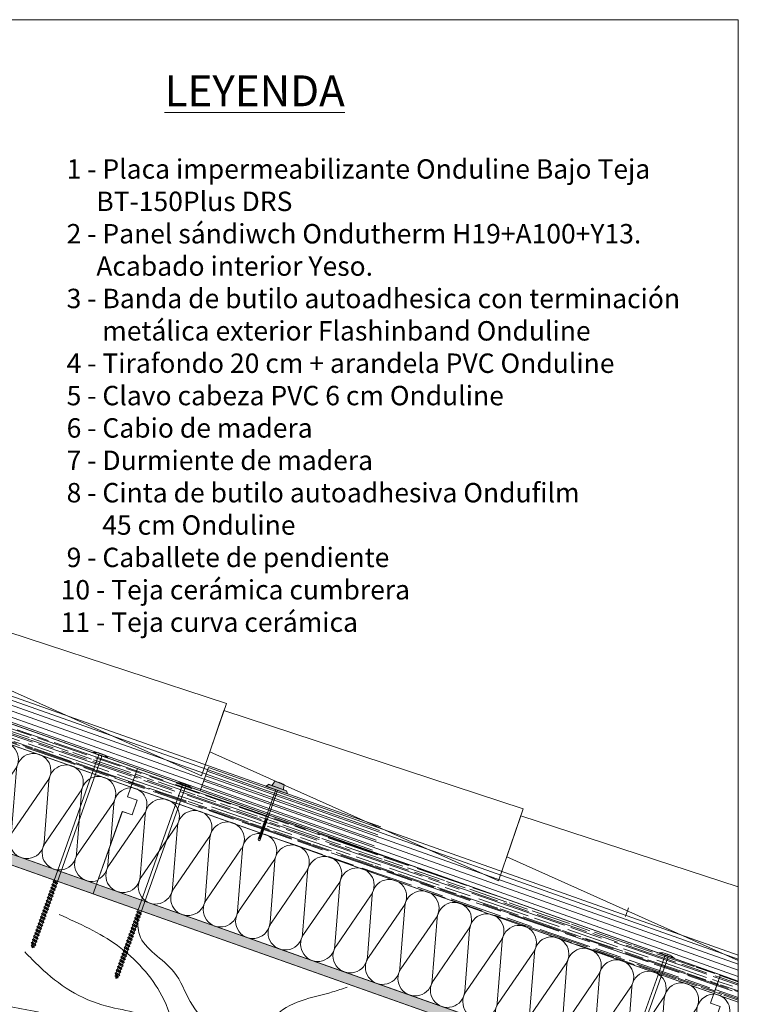
# Model space of a CAD drawing. Units: millimetres. Extents: x 554 to 769, y 34 to 208.
# Drawn here: x 699 to 769, y 96 to 192 of the extents above; entities that cross this region are included whole.
import ezdxf

# ---------------------------------------------------------------- set-up
doc = ezdxf.new("R2010")
doc.units = ezdxf.units.MM
doc.layers.get('0').update_dxf_attribs({"lineweight": 0})
doc.layers.add('CORTE', color=7, linetype='Continuous', lineweight=0, true_color=0xd75133)
doc.layers.add('ONDUTHERM', color=7, linetype='Continuous', lineweight=0, true_color=0xed8e12)
for name, color, linetype, lineweight in [('Estructura madera', 32, 'Continuous', 0), ('fijaciones', 7, 'Continuous', 0), ('Onduline bajo teja', 1, 'Continuous', 0), ('SECCION', 252, 'Continuous', 0), ('TEJA', 12, 'Continuous', 0)]:
    doc.layers.add(name, color=color, linetype=linetype, lineweight=lineweight)
doc.styles.add('ONDULINE', font='ISOCP')

# ---------------------------------------------------------------- blocks, each defined once
blk = doc.blocks.new('A$C6B6F3163')
at = {"layer": 'ONDUTHERM'}
h = blk.add_hatch(dxfattribs=at)
h.set_pattern_fill('AR-RROOF', color=112, scale=0.025, angle=19, style=0)
h.paths.add_polyline_path([(40.764, 12.414, -0.07872), (41.257, 12.589), (43.913, 13.529, -0.07872), (44.406, 13.703), (47.062, 14.643, -0.07872), (47.554, 14.818), (50.21, 15.758, -0.07872), (50.703, 15.932), (53.359, 16.873, -0.07872), (53.852, 17.047), (56.508, 17.987, -0.07872), (57, 18.162), (57.195, 18.23), (56.561, 20.022), (0, 0), (0.634, -1.791), (2.979, -0.961, -0.07872), (3.472, -0.787), (6.128, 0.154, -0.07872), (6.621, 0.328), (9.277, 1.268, -0.07872), (9.769, 1.443), (12.425, 2.383, -0.07872), (12.918, 2.557), (15.574, 3.497, -0.07872), (16.067, 3.672), (18.723, 4.612, -0.07872), (19.216, 4.786), (21.872, 5.727, -0.07872), (22.364, 5.901), (25.02, 6.841, -0.07872), (25.513, 7.016), (28.169, 7.956, -0.07872), (28.662, 8.13), (31.318, 9.07, -0.07872), (31.811, 9.245), (34.467, 10.185, -0.07872), (34.959, 10.359), (37.615, 11.3, -0.07872), (38.108, 11.474)])
at = {"layer": 'ONDUTHERM', "lineweight": -3}
h = blk.add_hatch(color=253, dxfattribs=at)
h.dxf.hatch_style = 1
h.paths.add_polyline_path([(60.866, 7.861), (60.532, 8.804), (3.971, -11.218), (4.305, -12.161)])
at = {"layer": 'ONDUTHERM', "color": 112}
blk.add_line((0, 0), (56.561, 20.022), dxfattribs=at)
at = {"layer": 'ONDUTHERM', "linetype": 'Continuous'}
for p, q in [((55.821, 15.536), (56.294, 9.534)), ((59.336, 10.61), (55.928, 15.574)), ((52.672, 14.421), (53.146, 8.419)), ((56.187, 9.496), (52.779, 14.459)), ((49.523, 13.306), (49.997, 7.305)), ((53.038, 8.381), (49.631, 13.344)), ((46.375, 12.192), (46.848, 6.19)), ((49.89, 7.267), (46.482, 12.23)), ((59.318, 12.232), (59.443, 10.648)), ((43.226, 11.077), (43.699, 5.075)), ((46.741, 6.152), (43.333, 11.115)), ((40.077, 9.963), (40.551, 3.961)), ((43.592, 5.037), (40.184, 10.001)), ((36.928, 8.848), (37.402, 2.846)), ((40.443, 3.923), (37.036, 8.886)), ((33.78, 7.734), (34.253, 1.732)), ((37.295, 2.808), (33.887, 7.771)), ((30.631, 6.619), (31.105, 0.617)), ((34.146, 1.694), (30.738, 6.657)), ((27.482, 5.504), (27.956, -0.498)), ((30.997, 0.579), (27.589, 5.542)), ((24.333, 4.39), (24.807, -1.612)), ((27.849, -0.536), (24.441, 4.428)), ((21.185, 3.275), (21.658, -2.727)), ((24.7, -1.65), (21.292, 3.313)), ((18.036, 2.161), (18.51, -3.841)), ((21.551, -2.765), (18.143, 2.199)), ((14.887, 1.046), (15.361, -4.956)), ((18.402, -3.879), (14.995, 1.084)), ((11.738, -0.069), (12.212, -6.071)), ((15.254, -4.994), (11.846, -0.031)), ((8.59, -1.183), (9.063, -7.185)), ((12.105, -6.108), (8.697, -1.145)), ((5.441, -2.298), (5.915, -8.3)), ((8.956, -7.223), (5.548, -2.26)), ((2.292, -3.412), (2.603, -7.354)), ((5.807, -8.338), (2.4, -3.374))]:
    blk.add_line(p, q, dxfattribs=at)
at = {"layer": 'ONDUTHERM', "color": 7}
blk.add_line((3.971, -11.218), (4.305, -12.161), dxfattribs=at)
at = {"layer": 'ONDUTHERM', "color": 112, "linetype": 'Continuous'}
for points in [[(56.561, 20.022), (0, 0)], [(0.634, -1.791), (57.195, 18.23)]]:
    blk.add_lwpolyline(points, dxfattribs=at)
at = {"layer": 'ONDUTHERM', "color": 112}
for points in [[(56.561, 20.022), (56.561, 20.022), (57.21, 18.187)], [(0, 0), (0, 0), (0.634, -1.791)]]:
    blk.add_lwpolyline(points, dxfattribs=at)
at = {"layer": 'ONDUTHERM'}
for points in [[(57.195, 18.23), (57.529, 17.288), (56.586, 16.954)], [(56.586, 16.954), (57.086, 15.54), (58.029, 15.874)], [(58.029, 15.874), (60.532, 8.804)], [(0.634, -1.791), (0.968, -2.734), (0.025, -3.067)], [(0.025, -3.067), (0.526, -4.481), (1.468, -4.148)], [(1.468, -4.148), (3.971, -11.218)]]:
    blk.add_lwpolyline(points, dxfattribs=at)
at = {"layer": 'ONDUTHERM', "color": 7, "linetype": 'Continuous'}
for points in [[(60.532, 8.804), (3.971, -11.218)], [(4.305, -12.161), (60.866, 7.861)]]:
    blk.add_lwpolyline(points, dxfattribs=at)
at = {"layer": 'ONDUTHERM', "color": 7}
blk.add_lwpolyline([(60.532, 8.804), (60.866, 7.861)], dxfattribs=at)
at = {"layer": 'ONDUTHERM', "linetype": 'Continuous'}
for centre, start, end in [((57.305, 16.519), 93.2338, 214.4931), ((54.156, 15.405), 4.49303, 214.4931), ((51.007, 14.29), 4.49303, 214.4931), ((47.858, 13.176), 4.49303, 214.4931), ((44.71, 12.061), 4.49303, 214.4931), ((41.561, 10.946), 4.49303, 214.4931), ((38.412, 9.832), 4.49303, 214.4931), ((57.959, 9.665), 184.49303, 34.4931), ((61.108, 10.779), 184.49303, 243.43727), ((35.263, 8.717), 4.49303, 214.4931), ((32.115, 7.603), 4.49303, 214.4931), ((54.811, 8.55), 184.49303, 34.4931), ((28.966, 6.488), 4.49303, 214.4931), ((51.662, 7.435), 184.49303, 34.4931), ((25.817, 5.373), 4.49303, 214.4931), ((48.513, 6.321), 184.49303, 34.4931), ((22.668, 4.259), 4.49303, 214.4931), ((45.364, 5.206), 184.49303, 34.4931), ((19.52, 3.144), 4.49303, 214.4931), ((42.216, 4.092), 184.49303, 34.4931), ((39.067, 2.977), 184.49303, 34.4931), ((16.371, 2.03), 4.49303, 214.4931), ((13.222, 0.915), 4.49303, 214.4931), ((35.918, 1.863), 184.49303, 34.4931), ((10.074, -0.2), 4.49303, 214.4931), ((32.769, 0.748), 184.49303, 34.4931), ((6.925, -1.314), 4.49303, 214.4931), ((29.621, -0.367), 184.49303, 34.4931), ((3.776, -2.429), 4.49303, 214.4931), ((26.472, -1.481), 184.49303, 34.4931), ((0.627, -3.543), 4.49303, 88.76779), ((23.323, -2.596), 184.49303, 34.4931), ((20.175, -3.71), 184.49303, 34.4931), ((17.026, -4.825), 184.49303, 34.4931), ((13.877, -5.94), 184.49303, 34.4931), ((10.728, -7.054), 184.49303, 34.4931), ((7.58, -8.169), 184.49303, 34.4931), ((4.431, -9.283), 249.24392, 34.4931)]:
    blk.add_arc(centre, 1.67, start, end, dxfattribs=at)
blk = doc.blocks.new('A$C5FAA707B')
at = {"lineweight": -3}
h = blk.add_hatch(color=253, dxfattribs=at)
h.dxf.hatch_style = 1
h.paths.add_polyline_path([(0.001, -12.624), (0.001, -13.685), (35.695, -26.32), (36.029, -25.377)])
at = {"layer": 'ONDUTHERM'}
h = blk.add_hatch(dxfattribs=at)
h.set_pattern_fill('AR-RROOF', color=112, scale=0.025, angle=341, style=0)
h.paths.add_polyline_path([(0, -2.016), (1.892, -2.685, -0.07872), (2.385, -2.86), (5.041, -3.8, -0.07872), (5.533, -3.974), (8.189, -4.914, -0.07872), (8.682, -5.089), (11.338, -6.029, -0.07872), (11.831, -6.203), (14.487, -7.144, -0.07872), (14.98, -7.318), (17.636, -8.258, -0.07872), (18.128, -8.433), (20.784, -9.373, -0.07872), (21.277, -9.547), (23.933, -10.487, -0.07872), (24.426, -10.662), (27.082, -11.602, -0.07872), (27.574, -11.776), (30.231, -12.717, -0.07872), (30.723, -12.891), (33.379, -13.831, -0.07872), (33.872, -14.006), (36.528, -14.946, -0.07872), (37.021, -15.12), (39.366, -15.95), (40, -14.159), (0, 0)])
at = {"layer": 'ONDUTHERM', "color": 112}
for p, q in [((40, -14.159), (0, 0)), ((36.029, -25.377), (35.695, -26.32))]:
    blk.add_line(p, q, dxfattribs=at)
at = {"layer": 'ONDUTHERM', "linetype": 'Continuous'}
for p, q in [((0, -9.59), (2.964, -5.273)), ((3.072, -5.311), (2.598, -11.313)), ((2.705, -11.351), (6.113, -6.388)), ((6.22, -6.426), (5.747, -12.428)), ((5.854, -12.466), (9.262, -7.502)), ((9.369, -7.54), (8.895, -13.542)), ((9.003, -13.58), (12.411, -8.617)), ((12.518, -8.655), (12.044, -14.657)), ((12.151, -14.695), (15.559, -9.732)), ((15.667, -9.77), (15.193, -15.771)), ((15.3, -15.809), (18.708, -10.846)), ((18.815, -10.884), (18.342, -16.886)), ((18.449, -16.924), (21.857, -11.961)), ((21.964, -11.999), (21.49, -18.001)), ((21.598, -18.039), (25.005, -13.075)), ((25.113, -13.113), (24.639, -19.115)), ((24.746, -19.153), (28.154, -14.19)), ((28.261, -14.228), (27.788, -20.23)), ((27.895, -20.268), (31.303, -15.305)), ((31.41, -15.343), (30.937, -21.344)), ((31.044, -21.382), (34.452, -16.419)), ((34.559, -16.457), (34.085, -22.459)), ((34.193, -22.497), (37.6, -17.534)), ((37.708, -17.572), (37.397, -21.514))]:
    blk.add_line(p, q, dxfattribs=at)
at = {"layer": 'ONDUTHERM', "color": 112}
for points in [[(0, -2.016), (0, 0)], [(0, -2.016), (0, 0), (40, -14.159), (39.366, -15.95), (0, -2.016)], [(0.001, -13.685), (0.001, -12.624)], [(40, -14.159), (40, -14.159), (39.337, -16.033)]]:
    blk.add_lwpolyline(points, dxfattribs=at)
at = {"layer": 'ONDUTHERM', "color": 112, "linetype": 'Continuous'}
for points in [[(0, 0), (40, -14.159)], [(39.366, -15.95), (0, -2.016)], [(0.001, -12.624), (36.029, -25.377)], [(35.695, -26.32), (0.001, -13.685)]]:
    blk.add_lwpolyline(points, dxfattribs=at)
at = {"layer": 'ONDUTHERM'}
for points in [[(0.001, -12.624), (0, -2.016)], [(39.366, -15.95), (39.032, -16.893), (39.975, -17.227)], [(39.975, -17.227), (39.474, -18.641), (38.532, -18.307)], [(38.532, -18.307), (36.029, -25.377)]]:
    blk.add_lwpolyline(points, dxfattribs=at)
at = {"layer": 'ONDUTHERM', "color": 7}
blk.add_lwpolyline([(0.001, -12.624), (0.001, -13.685), (35.695, -26.32), (36.029, -25.377), (0.001, -12.624)], dxfattribs=at)
at = {"layer": 'ONDUTHERM', "linetype": 'Continuous'}
for centre, start, end in [((-1.561, -3.213), 339.18588, 20.81977), ((1.588, -4.327), 325.5069, 161.92027), ((4.737, -5.442), 325.5069, 175.50697), ((7.885, -6.557), 325.5069, 175.50697), ((11.034, -7.671), 325.5069, 175.50697), ((14.183, -8.786), 325.5069, 175.50697), ((17.332, -9.9), 325.5069, 175.50697), ((20.48, -11.015), 325.5069, 175.50697), ((23.629, -12.13), 325.5069, 175.50697), ((0.933, -11.182), 236.06318, 355.50697), ((4.082, -12.297), 145.5069, 355.50697), ((26.778, -13.244), 325.5069, 175.50697), ((7.23, -13.411), 145.5069, 355.50697), ((29.926, -14.359), 325.5069, 175.50697), ((10.379, -14.526), 145.5069, 355.50697), ((33.075, -15.473), 325.5069, 175.50697), ((13.528, -15.641), 145.5069, 355.50697), ((36.224, -16.588), 325.5069, 175.50697), ((16.677, -16.755), 145.5069, 355.50697), ((39.373, -17.703), 91.23221, 175.50697), ((19.825, -17.87), 145.5069, 355.50697), ((22.974, -18.984), 145.5069, 355.50697), ((26.123, -20.099), 145.5069, 355.50697), ((29.272, -21.214), 145.5069, 355.50697), ((32.42, -22.328), 145.5069, 355.50697), ((35.569, -23.443), 145.5069, 290.75608)]:
    blk.add_arc(centre, 1.67, start, end, dxfattribs=at)
blk = doc.blocks.new('A$C0F2B6E7B')
at = {"layer": 'fijaciones', "linetype": 'ByBlock'}
for p, q in [((0.033, -0.164), (0, 0)), ((-0.343, -0.409), (0.131, -0.229)), ((-0.278, -0.311), (-0.343, -0.409)), ((-0.343, -0.409), (-0.245, -0.474)), ((-0.278, -0.311), (-0.311, -0.147)), ((-0.278, -0.311), (0.033, -0.164)), ((-0.245, -0.474), (0.065, -0.327)), ((0.033, -0.164), (0.131, -0.229)), ((0.131, -0.229), (0.065, -0.327))]:
    blk.add_line(p, q, dxfattribs=at)
blk = doc.blocks.new('A$C457374C1')
at = {"layer": 'fijaciones', "linetype": 'ByBlock', "lineweight": 0}
for p, q in [((-0.43, 0.08), (-0.765, -0.112)), ((-0.765, -0.112), (-0.008, 0.04)), ((-0.757, -0.151), (0, 0)), ((-0.032, 0.159), (-0.43, 0.08)), ((-0.354, 0.111), (-0.354, 0.111)), ((-0.351, 0.116), (0.279, 0.242)), ((-0.034, 0.171), (-0.349, 0.108)), ((-0.032, 0.159), (-0.151, 0.136)), ((-0.034, 0.171), (0.281, 0.234)), ((-0.032, 0.159), (0.367, 0.239)), ((-0.032, 0.159), (0.088, 0.183)), ((0.749, 0.191), (-0.008, 0.04)), ((0.757, 0.151), (0, 0)), ((0.284, 0.239), (0.284, 0.239)), ((0.367, 0.239), (0.749, 0.191)), ((0.757, 0.151), (0.749, 0.191)), ((0.757, 0.151), (0.757, 0.151)), ((-0.757, -0.151), (-0.765, -0.112)), ((2.391, -12.805), (-0.138, -0.16)), ((2.701, -12.658), (0.178, -0.041)), ((2.325, -12.903), (2.799, -12.723)), ((2.391, -12.805), (2.325, -12.903)), ((2.325, -12.903), (2.423, -12.968)), ((2.391, -12.805), (2.701, -12.658)), ((2.391, -13.23), (2.865, -13.05)), ((2.456, -13.132), (2.391, -13.23)), ((2.391, -13.23), (2.489, -13.295)), ((2.423, -12.968), (2.734, -12.821)), ((2.456, -13.132), (2.423, -12.968)), ((2.456, -13.132), (2.423, -12.968)), ((2.456, -13.132), (2.767, -12.985)), ((2.489, -13.295), (2.799, -13.148)), ((2.521, -13.459), (2.489, -13.295)), ((2.521, -13.459), (2.489, -13.295)), ((2.521, -13.459), (2.832, -13.312)), ((2.701, -12.658), (2.799, -12.723)), ((2.799, -12.723), (2.734, -12.821)), ((2.767, -12.985), (2.734, -12.821)), ((2.767, -12.985), (2.734, -12.821)), ((2.767, -12.985), (2.865, -13.05)), ((2.865, -13.05), (2.799, -13.148)), ((2.832, -13.312), (2.799, -13.148)), ((2.832, -13.312), (2.799, -13.148)), ((2.832, -13.312), (2.93, -13.377)), ((2.456, -13.557), (2.93, -13.377)), ((2.521, -13.459), (2.456, -13.557)), ((2.456, -13.557), (2.554, -13.622)), ((2.521, -13.884), (2.995, -13.704)), ((2.587, -13.786), (2.521, -13.884)), ((2.521, -13.884), (2.619, -13.949)), ((2.554, -13.622), (2.865, -13.475)), ((2.587, -13.786), (2.554, -13.622)), ((2.587, -13.786), (2.554, -13.622)), ((2.587, -13.786), (2.897, -13.639)), ((2.587, -14.21), (3.061, -14.031)), ((2.652, -14.113), (2.587, -14.21)), ((2.587, -14.21), (2.685, -14.276)), ((2.619, -13.949), (2.93, -13.802)), ((2.652, -14.113), (2.619, -13.949)), ((2.652, -14.113), (2.963, -13.966)), ((2.685, -14.276), (2.995, -14.129)), ((2.718, -14.44), (2.685, -14.276)), ((2.718, -14.44), (3.028, -14.293)), ((2.93, -13.377), (2.865, -13.475)), ((2.897, -13.639), (2.865, -13.475)), ((2.897, -13.639), (2.865, -13.475)), ((2.897, -13.639), (2.995, -13.704)), ((2.995, -13.704), (2.93, -13.802)), ((2.963, -13.966), (2.93, -13.802)), ((2.963, -13.966), (3.061, -14.031)), ((3.061, -14.031), (2.995, -14.129)), ((3.028, -14.293), (2.995, -14.129)), ((3.028, -14.293), (3.126, -14.357)), ((2.652, -14.537), (3.126, -14.357)), ((2.718, -14.44), (2.652, -14.537)), ((2.652, -14.537), (2.75, -14.603)), ((2.717, -14.864), (3.191, -14.684)), ((2.783, -14.767), (2.717, -14.864)), ((2.717, -14.864), (2.815, -14.929)), ((2.75, -14.603), (3.061, -14.456)), ((2.783, -14.767), (2.75, -14.603)), ((2.783, -14.767), (3.093, -14.62)), ((2.783, -15.191), (3.257, -15.011)), ((2.848, -15.093), (2.783, -15.191)), ((2.783, -15.191), (2.881, -15.256)), ((2.815, -14.929), (3.126, -14.782)), ((2.848, -15.093), (2.815, -14.929)), ((2.848, -15.093), (3.159, -14.946)), ((2.881, -15.256), (3.191, -15.109)), ((2.914, -15.42), (2.881, -15.256)), ((2.914, -15.42), (3.224, -15.273)), ((3.126, -14.357), (3.061, -14.456)), ((3.093, -14.62), (3.061, -14.456)), ((3.093, -14.62), (3.191, -14.684)), ((3.191, -14.684), (3.126, -14.782)), ((3.159, -14.946), (3.126, -14.782)), ((3.159, -14.946), (3.257, -15.011)), ((3.257, -15.011), (3.191, -15.109)), ((3.224, -15.273), (3.191, -15.109)), ((3.224, -15.273), (3.322, -15.338)), ((2.848, -15.518), (3.322, -15.338)), ((2.914, -15.42), (2.848, -15.518)), ((2.848, -15.518), (2.946, -15.583)), ((2.914, -15.845), (3.387, -15.665)), ((2.979, -15.747), (2.914, -15.845)), ((2.914, -15.845), (3.012, -15.91)), ((2.946, -15.583), (3.257, -15.436)), ((2.979, -15.747), (2.946, -15.583)), ((2.979, -15.747), (3.29, -15.6)), ((2.979, -16.172), (3.453, -15.992)), ((3.044, -16.074), (2.979, -16.172)), ((2.979, -16.172), (3.077, -16.237)), ((3.012, -15.91), (3.322, -15.763)), ((3.044, -16.074), (3.012, -15.91)), ((3.044, -16.074), (3.355, -15.927)), ((3.077, -16.237), (3.387, -16.09)), ((3.11, -16.401), (3.077, -16.237)), ((3.322, -15.338), (3.257, -15.436)), ((3.29, -15.6), (3.257, -15.436)), ((3.29, -15.6), (3.387, -15.665)), ((3.387, -15.665), (3.322, -15.763)), ((3.355, -15.927), (3.322, -15.763)), ((3.355, -15.927), (3.453, -15.992)), ((3.453, -15.992), (3.387, -16.09)), ((3.42, -16.254), (3.387, -16.09)), ((3.044, -16.498), (3.518, -16.319)), ((3.11, -16.401), (3.044, -16.498)), ((3.044, -16.498), (3.142, -16.564)), ((3.11, -16.401), (3.42, -16.254)), ((3.11, -16.825), (3.584, -16.646)), ((3.175, -16.728), (3.11, -16.825)), ((3.11, -16.825), (3.208, -16.891)), ((3.142, -16.564), (3.453, -16.417)), ((3.175, -16.728), (3.142, -16.564)), ((3.175, -16.728), (3.486, -16.581)), ((3.175, -17.152), (3.649, -16.972)), ((3.24, -17.055), (3.175, -17.152)), ((3.175, -17.152), (3.273, -17.218)), ((3.208, -16.891), (3.518, -16.744)), ((3.24, -17.055), (3.208, -16.891)), ((3.24, -17.055), (3.551, -16.908)), ((3.273, -17.218), (3.584, -17.07)), ((3.42, -16.254), (3.518, -16.319)), ((3.518, -16.319), (3.453, -16.417)), ((3.486, -16.581), (3.453, -16.417)), ((3.486, -16.581), (3.584, -16.646)), ((3.584, -16.646), (3.518, -16.744)), ((3.551, -16.908), (3.518, -16.744)), ((3.551, -16.908), (3.649, -16.972)), ((3.649, -16.972), (3.584, -17.07)), ((3.616, -17.234), (3.584, -17.07)), ((3.24, -17.479), (3.714, -17.299)), ((3.306, -17.382), (3.24, -17.479)), ((3.24, -17.479), (3.338, -17.544)), ((3.306, -17.382), (3.273, -17.218)), ((3.306, -17.382), (3.616, -17.234)), ((3.306, -17.806), (3.78, -17.626)), ((3.371, -17.708), (3.306, -17.806)), ((3.306, -17.806), (3.404, -17.871)), ((3.338, -17.544), (3.649, -17.397)), ((3.371, -17.708), (3.338, -17.544)), ((3.371, -17.708), (3.682, -17.561)), ((3.371, -18.133), (3.845, -17.953)), ((3.437, -18.035), (3.371, -18.133)), ((3.371, -18.133), (3.469, -18.198)), ((3.404, -17.871), (3.714, -17.724)), ((3.437, -18.035), (3.404, -17.871)), ((3.437, -18.035), (3.747, -17.888)), ((3.469, -18.198), (3.78, -18.051)), ((3.616, -17.234), (3.714, -17.299)), ((3.714, -17.299), (3.649, -17.397)), ((3.682, -17.561), (3.649, -17.397)), ((3.682, -17.561), (3.78, -17.626)), ((3.78, -17.626), (3.714, -17.724)), ((3.747, -17.888), (3.714, -17.724)), ((3.747, -17.888), (3.845, -17.953)), ((3.845, -17.953), (3.78, -18.051)), ((3.502, -18.786), (3.976, -18.607)), ((3.567, -18.689), (3.502, -18.786)), ((3.502, -18.786), (3.6, -18.852)), ((3.567, -18.689), (3.534, -18.525)), ((3.567, -18.689), (3.878, -18.542)), ((3.567, -19.113), (4.041, -18.934)), ((3.633, -19.016), (3.567, -19.113)), ((3.6, -18.852), (3.91, -18.705)), ((3.633, -19.016), (3.6, -18.852)), ((3.633, -19.016), (3.943, -18.869)), ((3.665, -19.179), (3.976, -19.032)), ((3.878, -18.542), (3.845, -18.378)), ((3.878, -18.542), (3.976, -18.607)), ((3.976, -18.607), (3.91, -18.705)), ((3.943, -18.869), (3.91, -18.705)), ((3.943, -18.869), (4.041, -18.934)), ((3.976, -19.032), (3.945, -19.168)), ((4.041, -18.934), (3.976, -19.032)), ((3.567, -19.113), (3.665, -19.179)), ((3.665, -19.179), (3.744, -19.269)), ((3.694, -19.345), (4.017, -19.217)), ((3.744, -19.269), (3.694, -19.345)), ((3.694, -19.345), (3.82, -19.357)), ((3.744, -19.269), (3.945, -19.168)), ((3.82, -19.357), (3.923, -19.267)), ((3.82, -19.357), (3.886, -19.433)), ((3.923, -19.267), (3.886, -19.433)), ((4.017, -19.217), (3.923, -19.267)), ((3.945, -19.168), (4.017, -19.217))]:
    blk.add_line(p, q, dxfattribs=at)
for centre, radius, start, end in [((-0.458, -0.197), 0.324, 66.40409, 70.29365), ((0.475, 0.006), 0.301, 174.3768, 188.89264), ((0.475, 0.006), 0.301, 130.68458, 135.01275), ((-0.427, -0.183), 0.29, 4.48774, 30.57563)]:
    blk.add_arc(centre, radius, start, end, dxfattribs=at)
for centre, start_param, end_param in [((-0.35, 0.112), -0.44518, 1.125616), ((-0.35, 0.112), 1.125616, 2.696412), ((0.28, 0.238), 4.267209, 5.838005), ((0.28, 0.238), 2.696412, 4.267209)]:
    blk.add_ellipse(centre, major_axis=(-0.00244, 0.00325), ratio=1, start_param=start_param, end_param=end_param, dxfattribs=at)
at = {"layer": 'fijaciones', "lineweight": 0}
blk.add_blockref('A$C0F2B6E7B', (3.78, -18.051), dxfattribs=at)
blk = doc.blocks.new('A$C47B15999')
at = {"layer": 'fijaciones', "lineweight": 0}
h = blk.add_hatch(color=1, dxfattribs=at)
h.paths.add_polyline_path([(-0.477, 6.654), (0.466, 6.654, 0.046529)])
h.paths.add_polyline_path([(0.494, 6.53, 0.214639), (0.494, 6.652, 0.001431), (0.466, 6.654), (-0.477, 6.654, 0.001429), (-0.506, 6.652, 0.181129), (-0.506, 6.53), (-0.616, 6.177), (0.595, 6.176)])
h.paths.add_polyline_path([(0.928, 6.176), (-0.928, 6.177), (-0.929, 6.166), (0.929, 6.166)])
h.paths.add_polyline_path([(0.929, 6.166), (-0.929, 6.166), (-1.1, 5.925), (1.1, 5.925)])
h.paths.add_polyline_path([(1.1, 5.925), (1.1, 5.925), (-1.1, 5.925), (-1.1, 5.9), (1.1, 5.9)])
for p, q in [((-0.929, 6.166), (-1.1, 5.925)), ((1.1, 5.925), (-1.1, 5.925)), ((-1.1, 5.925), (-1.1, 5.9)), ((1.1, 5.9), (-1.1, 5.9)), ((-0.928, 6.177), (-0.929, 6.166)), ((-0.929, 6.166), (0.929, 6.166)), ((-0.928, 6.177), (0.928, 6.176)), ((-0.506, 6.53), (-0.616, 6.177)), ((-0.506, 6.652), (-0.506, 6.652)), ((-0.477, 6.654), (0.466, 6.654)), ((-0.1, 0.828), (-0.1, 5.9)), ((0.099, 0.828), (0.1, 5.9)), ((0.494, 6.652), (0.494, 6.652)), ((0.595, 6.176), (0.494, 6.53)), ((0.929, 6.166), (0.928, 6.176)), ((0.929, 6.166), (1.1, 5.925)), ((1.1, 5.925), (1.1, 5.9)), ((-0.101, 2.942), (0.099, 2.972)), ((-0.101, 2.841), (0.099, 2.87)), ((-0.098, 2.922), (0.099, 2.951)), ((-0.101, 2.74), (0.099, 2.769)), ((-0.101, 2.638), (0.099, 2.668)), ((-0.101, 2.537), (0.099, 2.567)), ((-0.101, 2.436), (0.099, 2.466)), ((-0.101, 2.335), (0.099, 2.365)), ((-0.101, 2.234), (0.099, 2.264)), ((-0.101, 2.133), (0.099, 2.163)), ((-0.101, 2.032), (0.099, 2.062)), ((-0.101, 1.931), (0.099, 1.961)), ((-0.098, 2.821), (0.099, 2.85)), ((-0.098, 2.72), (0.099, 2.749)), ((-0.098, 2.619), (0.099, 2.648)), ((-0.098, 2.518), (0.099, 2.547)), ((-0.098, 2.417), (0.099, 2.446)), ((-0.098, 2.315), (0.099, 2.345)), ((-0.098, 2.214), (0.099, 2.244)), ((-0.098, 2.113), (0.099, 2.143)), ((-0.098, 2.012), (0.099, 2.041)), ((-0.098, 1.911), (0.099, 1.94)), ((-0.101, 1.83), (0.099, 1.859)), ((-0.101, 1.729), (0.099, 1.758)), ((-0.101, 1.627), (0.099, 1.657)), ((-0.101, 1.526), (0.099, 1.556)), ((-0.101, 1.425), (0.099, 1.455)), ((-0.101, 1.324), (0.099, 1.354)), ((-0.101, 1.223), (0.099, 1.253)), ((-0.101, 1.122), (0.099, 1.152)), ((-0.101, 1.021), (0.099, 1.051)), ((-0.098, 1.81), (0.099, 1.839)), ((-0.098, 1.709), (0.099, 1.738)), ((-0.098, 1.608), (0.099, 1.637)), ((-0.098, 1.507), (0.099, 1.536)), ((-0.098, 1.406), (0.099, 1.435)), ((-0.098, 1.304), (0.099, 1.334)), ((-0.098, 1.203), (0.099, 1.233)), ((-0.098, 1.102), (0.099, 1.132)), ((-0.098, 1.001), (0.099, 1.03)), ((-0.101, 0.92), (0.099, 0.95)), ((-0.001, 0.676), (-0.101, 0.828)), ((-0.098, 0.9), (0.099, 0.929)), ((-0.001, 0.676), (0.099, 0.828))]:
    blk.add_line(p, q, dxfattribs=at)
for centre, radius, start, end in [((-0.343, 6.591), 0.173, 159.46949, 200.53603), ((-0.005, 1.603), 5.074, 84.34687, 95.65823), ((0.36, 6.591), 0.148, 335.77454, 24.23099)]:
    blk.add_arc(centre, radius, start, end, dxfattribs=at)

msp = doc.modelspace()

# ---------------------------------------------------------------- hatches: boundary and pattern name
at = {"layer": 'ONDUTHERM'}
h = msp.add_hatch(dxfattribs=at)
h.set_pattern_fill('AR-RROOF', color=112, scale=0.025, angle=341)
h.paths.add_polyline_path([(768.531, 98.399), (766.791, 99.015), (766.157, 97.225), (766.351, 97.156, -0.078719), (766.844, 96.982), (768.531, 96.385)])

# ---------------------------------------------------------------- linework, layer by layer
at = {"linetype": 'Continuous'}
msp.add_lwpolyline([(553.737, 191.707), (768.531, 191.707), (768.531, 34.191), (553.737, 34.191), (553.737, 191.707)], dxfattribs=at)
at = {"layer": 'CORTE', "color": 14, "linetype": 'Continuous'}
msp.add_lwpolyline([(757.585, 104.702), (757.872, 105.536)], dxfattribs=at)
at = {"layer": 'Estructura madera'}
for points in [[(702.647, 104.869), (708.283, 101.866), (712.603, 96.987), (714.857, 89.668), (715.985, 87.04), (721.244, 84.976), (730.637, 80.097), (738.338, 79.534), (745.289, 78.783), (751.3, 78.783), (755.433, 81.223), (754.681, 84.038), (750.736, 87.04), (746.792, 89.855), (742.847, 92.483), (737.399, 93.797), (727.255, 94.172), (725.189, 93.609), (725.189, 89.292), (729.51, 85.164), (734.206, 83.099), (739.841, 82.536), (743.222, 82.536), (744.35, 84.601), (742.659, 86.853), (738.902, 89.292), (735.896, 89.668), (732.703, 88.166), (733.83, 86.477), (736.836, 85.539), (738.714, 85.539), (737.211, 88.542), (735.145, 88.354), (737.399, 87.791)], [(710.242, 104.69), (710.428, 102.929), (713.768, 99.313), (715.346, 96.44), (717.48, 93.566), (719.799, 91.063), (723.325, 94.771), (729.171, 97.367), (730.563, 97.83)], [(699.294, 101.26), (700.778, 99.777), (707.273, 95.976), (712.377, 94.03), (713.304, 90.971), (713.49, 90.044)]]:
    msp.add_spline(points, degree=3, dxfattribs=at)
msp.add_open_spline([(687.995, 97.55), (688.625, 97.491), (692.758, 97.106), (699.702, 95.422), (711.309, 93.584), (710.633, 85.948), (713.124, 82.492), (716.624, 79.961), (721.091, 77.34), (727.502, 75.681), (734.797, 75.122), (744.428, 73.605), (760.882, 69.71), (759.702, 77.983), (761.323, 80.413), (764.345, 82.813), (766.98, 82.392), (768.531, 82.008)], degree=3, knots=[0, 0, 0, 0, 1.887827, 12.388526, 23.564789, 28.718162, 32.519237, 35.862556, 41.663289, 47.907209, 55.66593, 62.892415, 81.004747, 82.881434, 86.072478, 89.303301, 93.829948, 93.829948, 93.829948, 93.829948], dxfattribs=at)
at = {"layer": 'fijaciones', "color": 106}
msp.add_lwpolyline([(671.589, 130.7), (768.531, 96.385)], dxfattribs=at)
at = {"layer": 'Onduline bajo teja'}
for p, q in [((733.712, 113.042), (670.231, 135.514)), ((670.231, 135.017), (733.556, 112.6)), ((733.556, 112.6), (670.231, 135.017)), ((670.231, 134.455), (733.379, 112.1)), ((733.186, 111.556), (670.231, 133.842)), ((716.995, 118.791), (716.838, 118.349)), ((768.531, 100.547), (716.995, 118.791)), ((716.838, 118.349), (716.661, 117.85)), ((716.661, 117.85), (768.531, 99.488)), ((716.838, 118.349), (768.531, 100.05)), ((768.531, 100.05), (716.838, 118.349)), ((768.531, 98.875), (716.469, 117.305))]:
    msp.add_line(p, q, dxfattribs=at)
for points in [[(670.231, 135.912), (733.837, 113.395)], [(733.036, 111.133), (670.231, 133.366)], [(716.319, 116.882), (717.12, 119.145), (768.531, 100.945)], [(768.531, 98.399), (716.319, 116.882)]]:
    msp.add_lwpolyline(points, dxfattribs=at)
at = {"layer": 'ONDUTHERM', "color": 112}
msp.add_line((768.531, 98.4), (766.791, 99.016), dxfattribs=at)
at = {"layer": 'ONDUTHERM', "color": 106, "linetype": 'Continuous'}
for points in [[(768.531, 96.385), (670.231, 131.181), (670.231, 133.197), (768.531, 98.4)], [(768.531, 84.715), (670.231, 119.512), (670.231, 120.573), (768.531, 85.777)]]:
    msp.add_lwpolyline(points, dxfattribs=at)
at = {"layer": 'ONDUTHERM', "color": 106}
msp.add_lwpolyline([(670.231, 131.181), (768.531, 96.385)], dxfattribs=at)
at = {"layer": 'ONDUTHERM', "color": 112}
msp.add_lwpolyline([(766.791, 99.016), (766.791, 99.016), (766.141, 97.182)], dxfattribs=at)
at = {"layer": 'ONDUTHERM', "color": 112, "linetype": 'Continuous'}
for points in [[(766.791, 99.016), (768.531, 98.4)], [(768.531, 96.385), (766.157, 97.225)]]:
    msp.add_lwpolyline(points, dxfattribs=at)
at = {"layer": 'ONDUTHERM'}
msp.add_lwpolyline([(766.157, 97.225), (765.823, 96.282), (766.766, 95.949)], dxfattribs=at)
at = {"layer": 'ONDUTHERM', "linetype": 'Continuous'}
msp.add_arc((766.047, 95.514), 1.67, 325.5069, 86.7662, dxfattribs=at)
at = {"layer": 'SECCION', "linetype": 'Continuous'}
msp.add_lwpolyline([(768.531, 98.4), (678.369, 130.316)], dxfattribs=at)
at = {"layer": 'TEJA', "linetype": 'Continuous', "elevation": -11575.473}
for points in [[(718.864, 125.346), (716.459, 118.339), (688.448, 130.861), (689.819, 134.861), (718.864, 125.346)], [(747.672, 115.15), (745.267, 108.143), (717.256, 120.665), (718.627, 124.665), (747.672, 115.15)], [(768.531, 100.425), (746.064, 110.469), (747.435, 114.469), (768.531, 107.558)]]:
    msp.add_lwpolyline(points, dxfattribs=at)

# ---------------------------------------------------------------- block references
at = {"layer": 'CORTE', "color": 7, "xscale": -1, "rotation": 351.8151983592551}
for p in [(706.621, 120.316), (714.756, 117.366), (761.57, 100.865)]:
    msp.add_blockref('A$C457374C1', p, dxfattribs=at)
at = {"layer": 'fijaciones', "xscale": -1, "rotation": 340.4982938308866}
msp.add_blockref('A$C47B15999', (721.766, 111.384), dxfattribs=at)
at = {"layer": 'ONDUTHERM', "color": 106}
msp.add_blockref('A$C5FAA707B', (670.231, 133.197), dxfattribs=at)
at = {"layer": 'ONDUTHERM', "color": 106, "xscale": -1}
msp.add_blockref('A$C6B6F3163', (766.791, 99.016), dxfattribs=at)

# ---------------------------------------------------------------- texts
at = {"insert": (702.782, 186.304), "char_height": 1.88416, "width": 71.48625, "attachment_point": 1, "style": 'ONDULINE'}
msp.add_mtext('{\\fArial|b0|i0|c0|p34;\\H1.5922x;           \\LLEYENDA      \\P\\H0.62805x;\\l\\P 1 - Placa impermeabilizante \\fArial|b1|i0|c0|p34;\\C1;Onduline\\C256; Bajo Teja\\P      BT-150Plus DRS \\P\\fArial|b0|i0|c0|p34; 2 - Panel sándiwch \\fArial|b1|i0|c0|p34;Ondutherm\\fArial|b0|i0|c0|p34; H19+A100+Y13. \\P      Acabado interior Yeso.\\P 3 - Banda de butilo autoadhesica con terminación  \\P       metálica exterior \\fArial|b1|i0|c0|p34;Flashinband \\C1;Onduline\\P\\fArial|b0|i0|c0|p34;\\C256; 4 - Tirafondo 20 cm + arandela PVC \\fArial|b1|i0|c0|p34;\\C1;Onduline\\fArial|b0|i0|c0|p34;\\C256;\\P 5 - Clavo cabeza PVC 6 cm \\fArial|b1|i0|c0|p34;\\C1;Onduline\\fArial|b0|i0|c0|p34;\\C256;\\P 6 - Cabio de madera\\P 7 - Durmiente de madera \\P 8 - Cinta de butilo autoadhesiva \\fArial|b1|i0|c0|p34;Ondufilm\\fArial|b0|i0|c0|p34; \\P       45 cm \\fArial|b1|i0|c0|p34;\\C1;Onduline\\fArial|b0|i0|c0|p34;\\C256;\\P 9 - Caballete de pendiente\\P10 - Teja cerámica cumbrera\\P11 - Teja curva cerámica}', dxfattribs=at)

doc.saveas('drawing.dxf')
